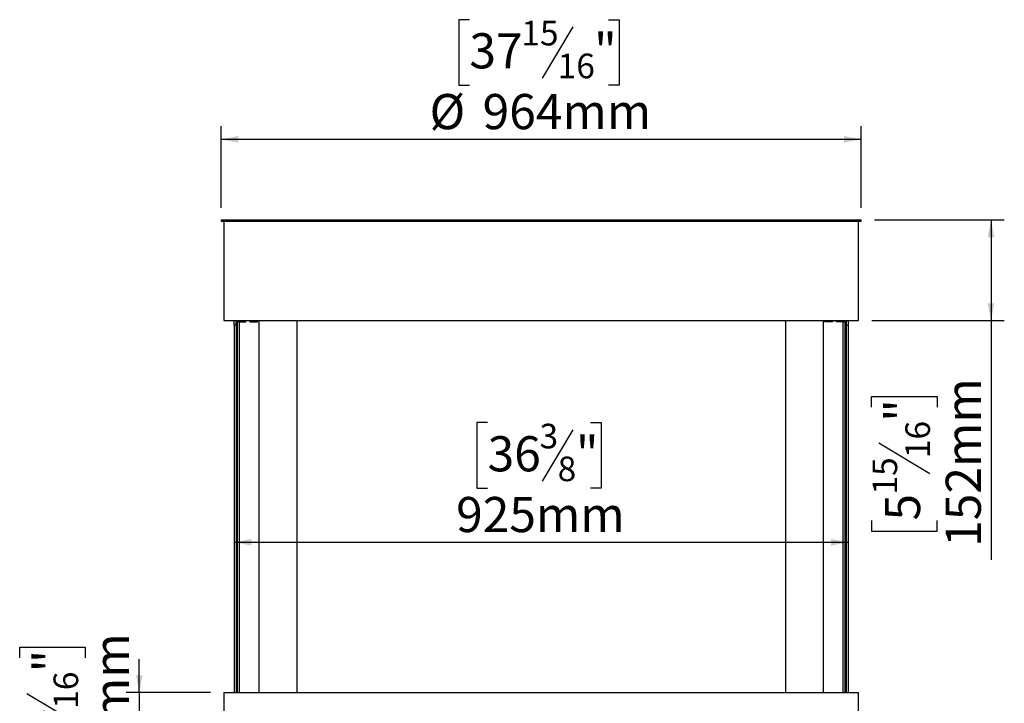
# Model space of a CAD drawing. Units: millimetres. Extents: x 120 to 5818, y 127 to 4132.
# Drawn here: x 1282 to 2765, y 2445 to 3474 of the extents above; entities that cross this region are included whole.
import ezdxf

# ---------------------------------------------------------------- set-up
doc = ezdxf.new("R2010")
doc.units = ezdxf.units.MM
doc.header["$LTSCALE"] = 20
doc.layers.add('FORMAT', color=7, linetype='Continuous')
doc.styles.add('SLDTEXTSTYLE0', font='TXT', dxfattribs={"width": 0.75})
doc.dimstyles.new('SLDDIMSTYLE0', dxfattribs={"dimtxt": 52.916667, "dimasz": 26, "dimexe": 0, "dimexo": 0.0625, "dimgap": 13.229167, "dimtad": 1, "dimdec": 0, "dimrnd": 1e-09, "dimzin": 12, "dimdsep": 46, "dimtxsty": 'SLDTEXTSTYLE0', "dimsah": 1, "dimcen": 0.09, "dimadec": 0, "dimazin": 3, "dimtfac": 1, "dimtdec": 0, "dimtofl": 0, "dimtmove": 0, "dimatfit": 3, "dimfxl": 0, "dimfrac": 2, "dimtolj": 1, "dimtzin": 12, "dimarcsym": 0})
doc.dimstyles.new('SLDDIMSTYLE1', dxfattribs={"dimtxt": 52.916667, "dimasz": 26, "dimexe": 0, "dimexo": 0.0625, "dimgap": 13.229167, "dimtad": 1, "dimdec": 0, "dimrnd": 1e-09, "dimzin": 12, "dimdsep": 46, "dimtxsty": 'SLDTEXTSTYLE0', "dimsah": 1, "dimcen": 0.09, "dimadec": 0, "dimazin": 3, "dimtfac": 1, "dimtdec": 0, "dimtmove": 0, "dimatfit": 0, "dimfxl": 0, "dimfrac": 2, "dimtolj": 1, "dimtzin": 12, "dimarcsym": 0})

# ---------------------------------------------------------------- blocks, each defined once
blk = doc.blocks.new('_D')
at = {"layer": 'FORMAT'}
for p, q in [((2569.1, 3173), (2764.5, 3173)), ((2744.5, 3173), (2744.5, 3021.5)), ((2565.1, 3021.5), (2764.5, 3021.5)), ((2744.5, 3021.5), (2744.5, 2661.3)), ((2564.4, 2890.9), (2564.4, 2906.9)), ((2564.4, 2906.9), (2663.2, 2906.9)), ((2663.2, 2906.9), (2663.2, 2890.9)), ((2575.4, 2837.4), (2652.3, 2791.2)), ((2564.4, 2720.4), (2564.4, 2704.3)), ((2663.2, 2704.3), (2663.2, 2720.4)), ((2564.4, 2704.3), (2663.2, 2704.3))]:
    blk.add_line(p, q, dxfattribs=at)
for points in [[(2744.5, 3173), (2739.5, 3147), (2749.5, 3147)], [(2744.5, 3021.5), (2749.5, 3047.5), (2739.5, 3047.5)]]:
    blk.add_solid(points, dxfattribs=at)
at = {"layer": 'FORMAT', "attachment_point": 1, "rotation": 90, "style": 'SLDTEXTSTYLE0'}
for s, insert, char_height in [('152mm', (2676.3, 2680.8), 52.92), ('"', (2584.8, 2869), 52.9), ('16', (2615.5, 2814.3), 37.04), ('15', (2566.1, 2759.5), 37.04), ('5', (2584.8, 2720.4), 52.9)]:
    blk.add_mtext(s, dxfattribs=dict(at, insert=insert, char_height=char_height))
blk = doc.blocks.new('_D_1')
at = {"layer": 'FORMAT', "color": 7}
for p, q in [((1281.8, 2513.6), (1281.8, 2529.7)), ((1281.8, 2529.7), (1380.6, 2529.7)), ((1380.6, 2529.7), (1380.6, 2513.6)), ((1461.9, 2461.5), (1461.9, 2511.5)), ((1569.1, 2461.5), (1441.9, 2461.5)), ((1461.9, 2461.5), (1461.9, 2409)), ((1292.7, 2460.1), (1369.7, 2413.9)), ((1569.1, 2409), (1441.9, 2409)), ((1461.9, 2409), (1461.9, 2359)), ((1281.8, 2370.5), (1281.8, 2354.4)), ((1380.6, 2354.4), (1380.6, 2370.5)), ((1281.8, 2354.4), (1380.6, 2354.4))]:
    blk.add_line(p, q, dxfattribs=at)
for points in [[(1461.9, 2461.5), (1466.9, 2487.5), (1456.9, 2487.5)], [(1461.9, 2409), (1456.9, 2383), (1466.9, 2383)]]:
    blk.add_solid(points, dxfattribs=at)
at = {"layer": 'FORMAT', "color": 7, "attachment_point": 1, "rotation": 90, "style": 'SLDTEXTSTYLE0'}
for s, insert, char_height in [('53mm', (1393.7, 2336.8), 52.92), ('"', (1302.2, 2491.7), 52.9), ('16', (1332.8, 2437), 37.04), ('1', (1283.5, 2409.6), 37), ('2', (1302.2, 2370.5), 52.9)]:
    blk.add_mtext(s, dxfattribs=dict(at, insert=insert, char_height=char_height))
blk = doc.blocks.new('_D_3')
at = {"layer": 'FORMAT', "color": 7}
for p, q in [((1959, 3474.4), (1942.9, 3474.4)), ((1942.9, 3474.4), (1942.9, 3375.6)), ((2168.5, 3474.4), (2184.6, 3474.4)), ((2184.6, 3474.4), (2184.6, 3375.6)), ((2115, 3463.5), (2068.8, 3386.5)), ((1942.9, 3375.6), (1959, 3375.6)), ((2184.6, 3375.6), (2168.5, 3375.6)), ((1585.1, 3191), (1585.1, 3314.3)), ((2549.1, 3191), (2549.1, 3314.3)), ((1585.1, 3294.3), (2549.1, 3294.3))]:
    blk.add_line(p, q, dxfattribs=at)
for points in [[(1585.1, 3294.3), (1611.1, 3289.3), (1611.1, 3299.3)], [(2549.1, 3294.3), (2523.1, 3299.3), (2523.1, 3289.3)]]:
    blk.add_solid(points, dxfattribs=at)
at = {"layer": 'FORMAT', "color": 7, "attachment_point": 1, "style": 'SLDTEXTSTYLE0'}
for s, insert, char_height in [('15', (2037.2, 3472.7), 37.04), ('37', (1959, 3454), 52.92), ('"', (2146.7, 3454), 52.9), ('16', (2091.9, 3423.3), 37.04), ('%%c', (1899, 3362.5), 52.92), ('964mm', (1978.9, 3362.5), 52.92)]:
    blk.add_mtext(s, dxfattribs=dict(at, insert=insert, char_height=char_height))
blk = doc.blocks.new('_D_4')
at = {"layer": 'FORMAT'}
for p, q in [((1986.4, 2867.8), (1970.3, 2867.8)), ((1970.3, 2867.8), (1970.3, 2769)), ((2141.2, 2867.8), (2157.3, 2867.8)), ((2157.3, 2867.8), (2157.3, 2769)), ((2115, 2856.9), (2068.8, 2779.9)), ((1970.3, 2769), (1986.4, 2769)), ((2157.3, 2769), (2141.2, 2769)), ((1604.8, 2687.7), (2529.5, 2687.7))]:
    blk.add_line(p, q, dxfattribs=at)
for points in [[(1604.8, 2687.7), (1630.8, 2682.7), (1630.8, 2692.7)], [(2529.5, 2687.7), (2503.5, 2692.7), (2503.5, 2682.7)]]:
    blk.add_solid(points, dxfattribs=at)
at = {"layer": 'FORMAT', "attachment_point": 1, "style": 'SLDTEXTSTYLE0'}
for s, insert, char_height in [('3', (2064.6, 2866.1), 37), ('36', (1986.4, 2847.4), 52.92), ('"', (2119.3, 2847.4), 52.9), ('8', (2091.9, 2816.7), 37), ('925mm', (1939, 2755.9), 52.92)]:
    blk.add_mtext(s, dxfattribs=dict(at, insert=insert, char_height=char_height))

msp = doc.modelspace()

# ---------------------------------------------------------------- linework, layer by layer
at = {"color": 7, "linetype": 'Continuous', "lineweight": 25}
for p, q in [((1585.1, 3173), (1585.1, 3171)), ((1585.1, 3173), (2549.1, 3173)), ((1585.1, 3171), (2549.1, 3171)), ((1589.1, 3171), (1589.1, 3021.5)), ((2545.1, 3021.5), (2545.1, 3171)), ((2549.1, 3171), (2549.1, 3173)), ((1589.1, 3021.5), (2545.1, 3021.5)), ((1604.8, 3014.5), (1604.8, 3021.5)), ((1607.7, 3014.5), (1604.8, 3014.5)), ((1604.8, 3014.5), (1604.8, 2461.5)), ((1607.7, 3014.5), (1607.7, 3021.5)), ((1607.7, 3014.5), (1607.7, 2461.5)), ((1607.7, 3014.5), (1609.3, 3014.5)), ((1609.3, 3019.5), (1609.3, 2461.5)), ((1609.3, 3019.5), (1612.3, 3019.5)), ((1612.3, 3019.5), (1612.3, 2461.5)), ((1612.3, 3019.5), (1622.5, 3019.5)), ((1622.5, 3019.5), (1622.5, 3021.5)), ((1628.5, 3021.5), (1628.5, 3019.5)), ((1628.5, 3019.5), (1639.9, 3019.5)), ((1639.9, 3019.5), (1639.9, 3021.5)), ((1642.1, 3021.5), (1642.1, 2461.5)), ((1699.1, 3021.5), (1699.1, 2461.5)), ((2435.2, 3021.5), (2435.2, 2461.5)), ((2492.1, 2461.5), (2492.1, 3021.5)), ((2494.4, 3019.5), (2494.4, 3021.5)), ((2505.8, 3019.5), (2494.4, 3019.5)), ((2505.8, 3021.5), (2505.8, 3019.5)), ((2511.8, 3019.5), (2511.8, 3021.5)), ((2522, 3019.5), (2511.8, 3019.5)), ((2522, 2461.5), (2522, 3019.5)), ((2525, 3019.5), (2522, 3019.5)), ((2525, 2461.5), (2525, 3019.5)), ((2526.6, 3014.5), (2525, 3014.5)), ((2526.6, 3021.5), (2526.6, 3014.5)), ((2526.6, 3014.5), (2529.5, 3014.5)), ((2526.6, 3014.5), (2526.6, 2461.5)), ((2529.5, 3021.5), (2529.5, 3014.5)), ((2529.5, 3014.5), (2529.5, 2461.5)), ((1589.1, 2461.5), (1589.1, 2409)), ((1589.1, 2461.5), (2545.1, 2461.5)), ((2545.1, 2409), (2545.1, 2461.5))]:
    msp.add_line(p, q, dxfattribs=at)

# ---------------------------------------------------------------- dimensions: what is measured, and where the dimension line sits
at = {"layer": 'FORMAT', "color": 7}
dim = msp.add_linear_dim(base=(2549.1, 3294.3), p1=(1585.1, 3171), p2=(2549.1, 3171), text='%%c<>', dimstyle='SLDDIMSTYLE0', dxfattribs=at)
dim.commit()
dim.dimension.update_dxf_attribs({"geometry": '_D_3', "text_midpoint": (2063.8, 3294.3), "dimtype": 160})
at = {"layer": 'FORMAT'}
for base, p1, p2, angle, picture, middle in [((2744.5120143, 3021.4684738), (2549.1479024, 3172.9684738), (2545.1479024, 3021.4684738), 90, '_D', (2744.5120143, 2805.6376301)), ((2529.5, 2687.7), (1604.8, 2461.5), (2529.5, 2461.5), 0, '_D_4', (2063.8, 2687.7))]:
    dim = msp.add_linear_dim(base=base, p1=p1, p2=p2, angle=angle, dimstyle='SLDDIMSTYLE0', dxfattribs=at)
    dim.commit()
    dim.dimension.update_dxf_attribs({"geometry": picture, "text_midpoint": middle, "dimtype": 160})
at = {"layer": 'FORMAT', "color": 7}
dim = msp.add_linear_dim(base=(1461.8777752, 2408.9684738), p1=(1589.1479024, 2461.4684738), p2=(1589.1479024, 2408.9684738), angle=90, dimstyle='SLDDIMSTYLE1', dxfattribs=at)
dim.commit()
dim.dimension.update_dxf_attribs({"geometry": '_D_1', "text_midpoint": (1461.8777752, 2442.0489951), "dimtype": 160})

doc.saveas('drawing.dxf')
